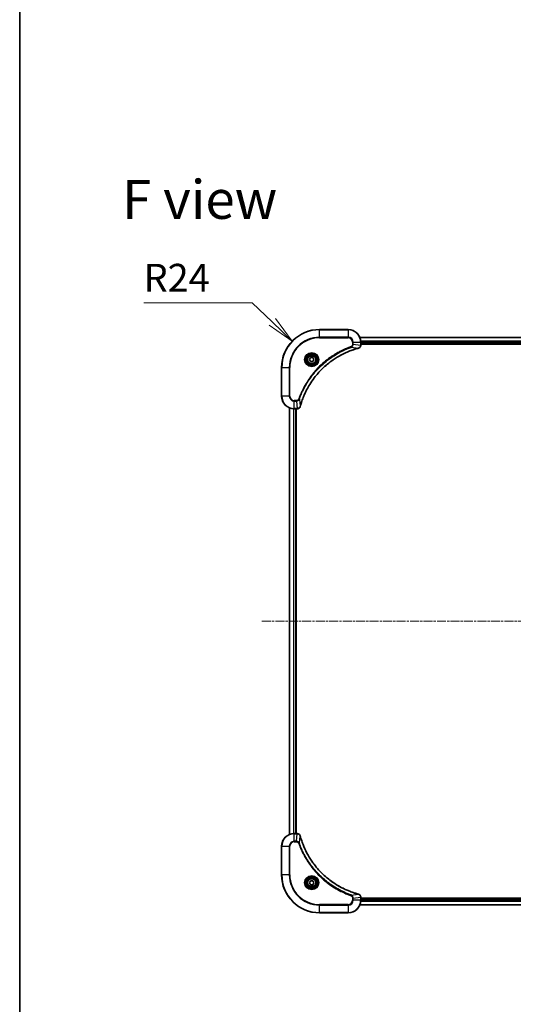
# Model space of a CAD drawing. Units: millimetres. Extents: x 0 to 10617, y 0 to 1967.
# Drawn here: x 1965 to 2276, y 708 to 1329 of the extents above; entities that cross this region are included whole.
import ezdxf

# ---------------------------------------------------------------- set-up
doc = ezdxf.new("R2010")
doc.units = ezdxf.units.MM
doc.linetypes.add('CHAIN', pattern=[0.3543, 0.2362, -0.0295, 0.0591, -0.0295])
for name, color, linetype, lineweight in [('Border (ISO)', 7, 'Continuous', 35), ('Centerline (ISO)', 131, 'Continuous', 18), ('Dimension (ISO)', 7, 'Continuous', 18), ('Dimension (ISO) @ 1', 7, 'Continuous', 18), ('Symbol (ISO)', 7, 'Continuous', 18), ('Visible (ISO)', 7, 'Continuous', 35), ('Visible Narrow (ISO)', 7, 'Continuous', 25)]:
    doc.layers.add(name, color=color, linetype=linetype, lineweight=lineweight)
doc.styles.add('Note Text (TK)', font='MS PGothic.ttf')
doc.dimstyles.new('Default - Method 1b (TK)', dxfattribs={"dimscale": 5, "dimtxt": 2.5, "dimasz": 2.5, "dimexe": 1, "dimexo": 1.5, "dimgap": 1, "dimtad": 1, "dimtoh": 1, "dimrnd": 1e-08, "dimdsep": 46, "dimtxsty": 'Note Text (TK)', "dimblk": 'OPEN', "dimcen": 0.09, "dimdle": 5, "dimclrd": 100, "dimclre": 100, "dimclrt": 7, "dimadec": 1, "dimazin": 1, "dimtfac": 1, "dimtmove": 0, "dimatfit": 3, "dimldrblk": 'OPEN', "dimfxl": 1, "dimtolj": 1, "dimlwd": -1, "dimlwe": -1, "dimarcsym": 0})

# ---------------------------------------------------------------- blocks, each defined once
blk = doc.blocks.new('図面枠 tk図枠')
at = {"layer": 'Border (ISO)'}
blk.add_line((14.5, 289), (14.5, 8), dxfattribs=at)
blk = doc.blocks.new('_Open')
at = {"color": 0, "linetype": 'ByBlock', "lineweight": -2}
for p, q in [((-1, 0.167), (0, 0)), ((-1, -0.167), (0, 0)), ((0, 0), (-1, 0))]:
    blk.add_line(p, q, dxfattribs=at)
blk = doc.blocks.new('*D43')
at = {"layer": 'Defpoints', "color": 0}
for p in [(2136.98, 1126.13), (2154.27, 1109.48)]:
    blk.add_point(p, dxfattribs=at)
at = {"layer": 'Dimension (ISO)', "color": 100}
for p, q in [((2043.24, 1150.41), (2111.77, 1150.41)), ((2111.77, 1150.41), (2124.38, 1138.27))]:
    blk.add_line(p, q, dxfattribs=at)
at = {"layer": 'Dimension (ISO)', "color": 100, "xscale": 17.5, "yscale": 17.5, "zscale": 17.5, "rotation": 316.0792648464658}
blk.add_blockref('_Open', (2136.98, 1126.13), dxfattribs=at)
at = {"layer": 'Dimension (ISO)', "color": 7, "insert": (2043.24, 1166.16), "char_height": 17.5, "attachment_point": 4, "style": 'Note Text (TK)'}
blk.add_mtext('\\A1;R24', dxfattribs=at)

msp = doc.modelspace()

# ---------------------------------------------------------------- linework, layer by layer
at = {"layer": 'Centerline (ISO)', "linetype": 'CHAIN', "ltscale": 23.990969}
msp.add_line((2117.8372, 949.4848), (2650.6981, 949.4848), dxfattribs=at)
at = {"layer": 'Visible (ISO)'}
for p, q in [((2172.2677, 1133.4848), (2154.2677, 1133.4848)), ((2588.8515, 1128.4848), (2179.6839, 1128.4848)), ((2180.2677, 1123.6538), (2180.2677, 1125.4848)), ((2180.2677, 1124.4848), (2588.2677, 1124.4848)), ((2180.2677, 1124.1848), (2588.2677, 1124.1848)), ((2180.2677, 1123.6384), (2180.2677, 1123.6538)), ((2147.8243, 1114.4848), (2148.546, 1115.7348)), ((2148.546, 1113.2348), (2147.8243, 1114.4848)), ((2148.546, 1115.7348), (2149.9894, 1115.7348)), ((2149.9894, 1113.2348), (2148.546, 1113.2348)), ((2149.9894, 1115.7348), (2150.711, 1114.4848)), ((2150.711, 1114.4848), (2149.9894, 1113.2348)), ((2130.2677, 1109.4848), (2130.2677, 1091.4848)), ((2135.2677, 1084.0686), (2135.2677, 814.901)), ((2138.2677, 1083.4848), (2140.0987, 1083.4848)), ((2139.2677, 815.4848), (2139.2677, 1083.4848)), ((2139.5677, 815.4848), (2139.5677, 1083.4848)), ((2140.0987, 1083.4848), (2140.114, 1083.4848)), ((2140.0987, 815.4848), (2138.2677, 815.4848)), ((2140.114, 815.4848), (2140.0987, 815.4848)), ((2130.2677, 807.4848), (2130.2677, 789.4848)), ((2147.8243, 784.4848), (2148.546, 785.7348)), ((2148.546, 783.2348), (2147.8243, 784.4848)), ((2148.546, 785.7348), (2149.9894, 785.7348)), ((2149.9894, 783.2348), (2148.546, 783.2348)), ((2149.9894, 785.7348), (2150.711, 784.4848)), ((2150.711, 784.4848), (2149.9894, 783.2348)), ((2179.6839, 770.4848), (2588.8515, 770.4848)), ((2180.2677, 775.3158), (2180.2677, 775.3312)), ((2180.2677, 773.4848), (2180.2677, 775.3158)), ((2588.2677, 774.7848), (2180.2677, 774.7848)), ((2588.2677, 774.4848), (2180.2677, 774.4848)), ((2154.2677, 765.4848), (2172.2677, 765.4848))]:
    msp.add_line(p, q, dxfattribs=at)
for centre, radius in [((2149.2677, 1114.4848), 3.25), ((2149.2677, 1114.4848), 2.75), ((2149.2677, 784.4848), 3.25), ((2149.2677, 784.4848), 2.75)]:
    msp.add_circle(centre, radius, dxfattribs=at)
for centre, radius, start, end in [((2154.2677, 1109.4848), 24, 90, 180), ((2172.2677, 1125.4848), 8, 0, 90), ((2138.2677, 1091.4848), 8, 180, 270), ((2138.2677, 807.4848), 8, 90, 180), ((2154.2677, 789.4848), 24, 180, 270), ((2172.2677, 773.4848), 8, 270, 0)]:
    msp.add_arc(centre, radius, start, end, dxfattribs=at)
for points, knots in [([(2142.0651, 1085.0386), (2142.1215, 1085.2473), (2142.1792, 1085.4558), (2142.2945, 1085.8629), (2142.3522, 1086.0617), (2142.5307, 1086.6641), (2142.6553, 1087.0666), (2142.9532, 1087.9888), (2143.1298, 1088.5073), (2143.4917, 1089.5175), (2143.6763, 1090.0094), (2144.1523, 1091.2209), (2144.4523, 1091.9371), (2145.1789, 1093.568), (2145.6165, 1094.4779), (2146.6828, 1096.5397), (2147.3297, 1097.6822), (2148.9148, 1100.2501), (2149.8822, 1101.6574), (2152.4004, 1104.96), (2154.0219, 1106.8012), (2157.9487, 1110.6717), (2160.3235, 1112.6306), (2166.1397, 1116.6204), (2169.6873, 1118.4956), (2174.3914, 1120.3271), (2175.3926, 1120.682), (2176.9448, 1121.1792), (2177.4887, 1121.3437), (2178.261, 1121.5634), (2178.4872, 1121.6262), (2178.7139, 1121.6874)], [0, 0, 0, 0, 0.06549657, 0.06549657, 0.12817861, 0.12817861, 0.2557943, 0.2557943, 0.42169471, 0.42169471, 0.58081118, 0.58081118, 0.81593963, 0.81593963, 1.12160661, 1.12160661, 1.51897368, 1.51897368, 2.03555087, 2.03555087, 2.7767893, 2.7767893, 3.70555522, 3.70555522, 4.91295092, 4.91295092, 5.23453446, 5.23453446, 5.40661912, 5.40661912, 5.47772979, 5.47772979, 5.47772979, 5.47772979]), ([(2178.7139, 1121.6874), (2178.726, 1121.6906), (2178.7381, 1121.6939), (2178.7622, 1121.7004), (2178.7742, 1121.7036), (2178.7862, 1121.7068)], [0, 0, 0, 0, 0.003793092, 0.003793092, 0.007586184, 0.007586184, 0.007586184, 0.007586184]), ([(2178.7862, 1121.7068), (2178.9652, 1121.7549), (2179.138, 1121.8281), (2179.5532, 1122.0776), (2179.7745, 1122.2897), (2180.1517, 1122.8635), (2180.2677, 1123.2506), (2180.2677, 1123.6384)], [-0.196787795, -0.196787795, -0.196787795, -0.196787795, -0.154661595, -0.154661595, -0.087259675, -0.087259675, 0, 0, 0, 0]), ([(2140.114, 1083.4848), (2140.3746, 1083.4848), (2140.6351, 1083.5364), (2141.1282, 1083.7395), (2141.3586, 1083.8957), (2141.6943, 1084.2412), (2141.8163, 1084.4143), (2141.966, 1084.7185), (2142.012, 1084.8409), (2142.0457, 1084.9663)], [-0.196787795, -0.196787795, -0.196787795, -0.196787795, -0.138164041, -0.138164041, -0.076757801, -0.076757801, -0.029522231, -0.029522231, 0, 0, 0, 0]), ([(2142.0457, 1084.9663), (2142.0489, 1084.9783), (2142.0521, 1084.9903), (2142.0586, 1085.0144), (2142.0619, 1085.0265), (2142.0651, 1085.0386)], [0.00000000006, 0.00000000006, 0.00000000006, 0.00000000006, 0.00379309206, 0.00379309206, 0.00758618406, 0.00758618406, 0.00758618406, 0.00758618406]), ([(2142.0457, 814.0033), (2141.9976, 814.1823), (2141.9244, 814.3552), (2141.6749, 814.7704), (2141.4628, 814.9916), (2140.889, 815.3688), (2140.5019, 815.4848), (2140.114, 815.4848)], [-0.196787795, -0.196787795, -0.196787795, -0.196787795, -0.154661595, -0.154661595, -0.087259675, -0.087259675, 0, 0, 0, 0]), ([(2142.0651, 813.9311), (2142.0619, 813.9431), (2142.0586, 813.9552), (2142.0521, 813.9793), (2142.0489, 813.9914), (2142.0457, 814.0033)], [0, 0, 0, 0, 0.003793092, 0.003793092, 0.007586184, 0.007586184, 0.007586184, 0.007586184]), ([(2178.7139, 777.2823), (2178.5051, 777.3386), (2178.2967, 777.3963), (2177.8896, 777.5117), (2177.6908, 777.5693), (2177.0884, 777.7478), (2176.6859, 777.8725), (2175.7637, 778.1703), (2175.2452, 778.3469), (2174.235, 778.7088), (2173.7431, 778.8935), (2172.5316, 779.3694), (2171.8154, 779.6695), (2170.1845, 780.3961), (2169.2746, 780.8336), (2167.2128, 781.9), (2166.0703, 782.5469), (2163.5024, 784.132), (2162.0951, 785.0994), (2158.7925, 787.6175), (2156.9513, 789.239), (2153.0808, 793.1658), (2151.1219, 795.5407), (2147.1321, 801.3569), (2145.2568, 804.9045), (2143.4254, 809.6086), (2143.0705, 810.6098), (2142.5733, 812.162), (2142.4088, 812.7059), (2142.189, 813.4781), (2142.1263, 813.7044), (2142.0651, 813.9311)], [0, 0, 0, 0, 0.06549657, 0.06549657, 0.12817861, 0.12817861, 0.2557943, 0.2557943, 0.42169471, 0.42169471, 0.58081118, 0.58081118, 0.81593963, 0.81593963, 1.12160661, 1.12160661, 1.51897368, 1.51897368, 2.03555087, 2.03555087, 2.7767893, 2.7767893, 3.70555522, 3.70555522, 4.91295092, 4.91295092, 5.23453446, 5.23453446, 5.40661912, 5.40661912, 5.47772979, 5.47772979, 5.47772979, 5.47772979]), ([(2178.7862, 777.2628), (2178.7742, 777.266), (2178.7622, 777.2693), (2178.7381, 777.2757), (2178.726, 777.279), (2178.7139, 777.2823)], [0.00000000006, 0.00000000006, 0.00000000006, 0.00000000006, 0.00379309206, 0.00379309206, 0.00758618406, 0.00758618406, 0.00758618406, 0.00758618406]), ([(2180.2677, 775.3312), (2180.2677, 775.5917), (2180.2161, 775.8522), (2180.013, 776.3453), (2179.8568, 776.5758), (2179.5113, 776.9115), (2179.3382, 777.0334), (2179.034, 777.1831), (2178.9116, 777.2291), (2178.7862, 777.2628)], [-0.196787795, -0.196787795, -0.196787795, -0.196787795, -0.138164041, -0.138164041, -0.076757801, -0.076757801, -0.029522231, -0.029522231, 0, 0, 0, 0])]:
    msp.add_open_spline(points, degree=3, knots=knots, dxfattribs=at)
at = {"layer": 'Visible Narrow (ISO)'}
for p, q in [((2154.2677, 1133.3384), (2154.2677, 1133.4848)), ((2154.2677, 1133.3384), (2172.2677, 1133.3384)), ((2154.2677, 1128.6313), (2154.2677, 1133.3384)), ((2172.2677, 1133.3384), (2172.2677, 1133.4848)), ((2172.2677, 1133.3384), (2172.2677, 1128.6313)), ((2172.2677, 1128.6313), (2154.2677, 1128.6313)), ((2154.2677, 1128.6313), (2154.2677, 1128.2777)), ((2154.2677, 1128.2777), (2172.2677, 1128.2777)), ((2172.2677, 1128.6313), (2172.2677, 1128.2777)), ((2175.0606, 1125.4848), (2175.0606, 1124.1477)), ((2175.4141, 1125.4848), (2175.0606, 1125.4848)), ((2175.4141, 1124.1477), (2175.4141, 1125.4848)), ((2175.4141, 1125.4848), (2180.1212, 1125.4848)), ((2179.7116, 1128.4153), (2588.8237, 1128.4153)), ((2180.1212, 1125.4848), (2180.1212, 1123.6538)), ((2180.1212, 1125.4848), (2180.2677, 1125.4848)), ((2588.2895, 1126.0748), (2180.2459, 1126.0748)), ((2180.2596, 1125.8443), (2588.2757, 1125.8443)), ((2588.2677, 1124.7848), (2180.2677, 1124.7848)), ((2174.2383, 1122.247), (2174.0849, 1122.6796)), ((2174.2383, 1122.247), (2178.706, 1121.7163)), ((2175.4141, 1124.1477), (2175.0606, 1124.1477)), ((2175.4141, 1124.1477), (2180.1212, 1123.6538)), ((2180.2677, 1123.6538), (2180.1212, 1123.6538)), ((2130.4141, 1109.4848), (2130.2677, 1109.4848)), ((2130.4141, 1091.4848), (2130.4141, 1109.4848)), ((2130.4141, 1109.4848), (2135.1212, 1109.4848)), ((2135.4748, 1109.4848), (2135.1212, 1109.4848)), ((2135.1212, 1109.4848), (2135.1212, 1091.4848)), ((2135.4748, 1091.4848), (2135.4748, 1109.4848)), ((2130.4141, 1091.4848), (2130.2677, 1091.4848)), ((2135.1212, 1091.4848), (2130.4141, 1091.4848)), ((2135.1212, 1091.4848), (2135.4748, 1091.4848)), ((2139.6048, 1088.6919), (2138.2677, 1088.6919)), ((2138.2677, 1088.3384), (2138.2677, 1088.6919)), ((2138.2677, 1088.3384), (2139.6048, 1088.3384)), ((2138.2677, 1083.6313), (2138.2677, 1088.3384)), ((2139.6048, 1088.3384), (2139.6048, 1088.6919)), ((2139.6048, 1088.3384), (2140.0987, 1083.6313)), ((2141.5055, 1089.5141), (2141.0728, 1089.6676)), ((2141.5055, 1089.5141), (2142.0361, 1085.0465)), ((2135.3372, 814.9288), (2135.3372, 1084.0409)), ((2137.6777, 1083.5066), (2137.6777, 815.463)), ((2137.9082, 815.4767), (2137.9082, 1083.4929)), ((2140.0987, 1083.6313), (2138.2677, 1083.6313)), ((2138.2677, 1083.4848), (2138.2677, 1083.6313)), ((2138.9677, 1083.4848), (2138.9677, 815.4848)), ((2140.0987, 1083.6313), (2140.0987, 1083.4848)), ((2138.2677, 815.3384), (2138.2677, 815.4848)), ((2138.2677, 815.3384), (2140.0987, 815.3384)), ((2138.2677, 810.6313), (2138.2677, 815.3384)), ((2139.6048, 810.6313), (2140.0987, 815.3384)), ((2140.0987, 815.4848), (2140.0987, 815.3384)), ((2141.5055, 809.4555), (2142.0361, 813.9232)), ((2139.6048, 810.6313), (2138.2677, 810.6313)), ((2138.2677, 810.6313), (2138.2677, 810.2777)), ((2138.2677, 810.2777), (2139.6048, 810.2777)), ((2139.6048, 810.6313), (2139.6048, 810.2777)), ((2141.5055, 809.4555), (2141.0728, 809.3021)), ((2130.4141, 807.4848), (2130.2677, 807.4848)), ((2130.4141, 789.4848), (2130.4141, 807.4848)), ((2130.4141, 807.4848), (2135.1212, 807.4848)), ((2135.1212, 807.4848), (2135.1212, 789.4848)), ((2135.1212, 807.4848), (2135.4748, 807.4848)), ((2135.4748, 789.4848), (2135.4748, 807.4848)), ((2130.4141, 789.4848), (2130.2677, 789.4848)), ((2135.1212, 789.4848), (2130.4141, 789.4848)), ((2135.1212, 789.4848), (2135.4748, 789.4848)), ((2174.2383, 776.7226), (2174.0849, 776.29)), ((2174.2383, 776.7226), (2178.706, 777.2533)), ((2172.2677, 770.6919), (2154.2677, 770.6919)), ((2154.2677, 770.6919), (2154.2677, 770.3384)), ((2154.2677, 770.3384), (2172.2677, 770.3384)), ((2154.2677, 765.6313), (2154.2677, 770.3384)), ((2172.2677, 770.3384), (2172.2677, 770.6919)), ((2172.2677, 770.3384), (2172.2677, 765.6313)), ((2175.0606, 774.8219), (2175.0606, 773.4848)), ((2175.4141, 774.8219), (2175.0606, 774.8219)), ((2175.4141, 773.4848), (2175.0606, 773.4848)), ((2175.4141, 774.8219), (2180.1212, 775.3158)), ((2175.4141, 773.4848), (2175.4141, 774.8219)), ((2180.1212, 773.4848), (2175.4141, 773.4848)), ((2588.8237, 770.5544), (2179.7116, 770.5544)), ((2180.1212, 775.3158), (2180.2677, 775.3158)), ((2180.1212, 775.3158), (2180.1212, 773.4848)), ((2180.2677, 773.4848), (2180.1212, 773.4848)), ((2180.2459, 772.8949), (2588.2895, 772.8949)), ((2588.2757, 773.1253), (2180.2596, 773.1253)), ((2180.2677, 774.1848), (2588.2677, 774.1848)), ((2154.2677, 765.6313), (2154.2677, 765.4848)), ((2172.2677, 765.6313), (2154.2677, 765.6313)), ((2172.2677, 765.6313), (2172.2677, 765.4848))]:
    msp.add_line(p, q, dxfattribs=at)
for centre, radius in [((2149.2677, 1114.4848), 4.4571), ((2149.2677, 1114.4848), 4.1036), ((2149.2677, 1114.4848), 3.3964), ((2149.2677, 1114.4848), 2.45), ((2149.2677, 784.4848), 4.4571), ((2149.2677, 784.4848), 4.1036), ((2149.2677, 784.4848), 3.3964), ((2149.2677, 784.4848), 2.45)]:
    msp.add_circle(centre, radius, dxfattribs=at)
for centre, radius, start, end in [((2154.2677, 1109.4848), 23.8536, 90, 180), ((2172.2677, 1125.4848), 7.8536, 0, 90), ((2154.2677, 1109.4848), 19.1464, 90, 180), ((2154.2677, 1109.4848), 18.7929, 90, 180), ((2172.2677, 1125.4848), 3.1464, 0, 90), ((2172.2677, 1125.4848), 2.7929, 0, 90), ((2138.2677, 1091.4848), 7.8536, 180, 270), ((2138.2677, 1091.4848), 3.1464, 180, 270), ((2138.2677, 1091.4848), 2.7929, 180, 270), ((2138.2677, 807.4848), 7.8536, 90, 180), ((2138.2677, 807.4848), 3.1464, 90, 180), ((2138.2677, 807.4848), 2.7929, 90, 180), ((2154.2677, 789.4848), 23.8536, 180, 270), ((2154.2677, 789.4848), 19.1464, 180, 270), ((2154.2677, 789.4848), 18.7929, 180, 270), ((2172.2677, 773.4848), 2.7929, 270, 0), ((2172.2677, 773.4848), 7.8536, 270, 0), ((2172.2677, 773.4848), 3.1464, 270, 0)]:
    msp.add_arc(centre, radius, start, end, dxfattribs=at)
for centre, major_axis, ratio, start_param, end_param in [((2178.5836, 1122.1701), (0.1303, -0.4827), 0.00038233, 5.93481272, 6.28318529), ((2178.6566, 1122.1897), (0.1296, -0.4829), 0.14287502, 0, 0.40009213), ((2179.7677, 1123.6384), (0.5, 0), 0.00935385, 5.4972736, 6.28318531), ((2140.114, 1083.9848), (0, -0.5), 0.00935385, 0, 0.78591171), ((2141.5628, 1085.0959), (0.4829, -0.1296), 0.14287502, 5.88309318, 6.28318531), ((2141.5824, 1085.1689), (0.4827, -0.1303), 0.00038233, 0, 0.34837257), ((2140.114, 814.9848), (0, 0.5), 0.00935385, 5.4972736, 6.28318531), ((2141.5628, 813.8737), (0.4829, 0.1296), 0.14287502, 0, 0.40009213), ((2141.5824, 813.8007), (0.4827, 0.1303), 0.00038233, 5.93481273, 6.2831853), ((2178.5836, 776.7996), (0.1303, 0.4827), 0.00038233, 0, 0.34837257), ((2178.6566, 776.7799), (0.1296, 0.4829), 0.14287502, 5.88309318, 6.28318531), ((2179.7677, 775.3312), (0.5, 0), 0.00935385, 0, 0.78591171)]:
    msp.add_ellipse(centre, major_axis=major_axis, ratio=ratio, start_param=start_param, end_param=end_param, dxfattribs=at)
for points, knots in [([(2174.0849, 1122.6796), (2173.9768, 1122.6413), (2173.8687, 1122.6027), (2173.6289, 1122.516), (2173.4972, 1122.4678), (2173.1743, 1122.3483), (2172.9834, 1122.2764), (2172.5452, 1122.1085), (2172.2982, 1122.0118), (2171.7318, 1121.7853), (2171.4129, 1121.6542), (2170.6824, 1121.3457), (2170.2716, 1121.1663), (2169.3322, 1120.7418), (2168.805, 1120.4934), (2167.6485, 1119.9253), (2167.021, 1119.6017), (2165.5701, 1118.8173), (2164.7519, 1118.3469), (2162.8994, 1117.2168), (2161.874, 1116.5424), (2159.5709, 1114.9132), (2158.3098, 1113.9349), (2155.804, 1111.8076), (2154.5651, 1110.6519), (2151.7134, 1107.7302), (2150.1571, 1105.9092), (2146.8694, 1101.5032), (2145.2257, 1098.8528), (2143.2838, 1095.0218), (2142.7816, 1093.9447), (2141.9982, 1092.1095), (2141.6977, 1091.3596), (2141.3329, 1090.3871), (2141.2532, 1090.1702), (2141.1406, 1089.8579), (2141.1066, 1089.7628), (2141.0728, 1089.6676)], [0, 0, 0, 0, 0.0344265, 0.0344265, 0.07650467, 0.07650467, 0.1377084, 0.1377084, 0.21727325, 0.21727325, 0.32070756, 0.32070756, 0.45517217, 0.45517217, 0.62997615, 0.62997615, 0.8417425, 0.8417425, 1.12477817, 1.12477817, 1.49272454, 1.49272454, 1.97105483, 1.97105483, 2.47873595, 2.47873595, 3.19579554, 3.19579554, 4.127973, 4.127973, 4.4843018, 4.4843018, 4.72660511, 4.72660511, 4.79590965, 4.79590965, 4.82621249, 4.82621249, 4.82621249, 4.82621249]), ([(2141.5055, 1089.5141), (2141.5395, 1089.6092), (2141.5728, 1089.703), (2141.6846, 1090.0126), (2141.7637, 1090.2276), (2142.1258, 1091.1917), (2142.424, 1091.9352), (2143.2015, 1093.7545), (2143.6998, 1094.8223), (2145.6264, 1098.62), (2147.2566, 1101.2474), (2150.5168, 1105.6153), (2152.0599, 1107.4206), (2154.8872, 1110.3172), (2156.1154, 1111.4631), (2158.5996, 1113.5724), (2159.8499, 1114.5425), (2162.133, 1116.1581), (2163.1495, 1116.8269), (2164.9859, 1117.9479), (2165.797, 1118.4144), (2167.2353, 1119.1925), (2167.8574, 1119.5135), (2169.0039, 1120.0772), (2169.5265, 1120.3237), (2170.4578, 1120.7449), (2170.865, 1120.923), (2171.5893, 1121.2291), (2171.9054, 1121.3592), (2172.4669, 1121.584), (2172.7117, 1121.68), (2173.1461, 1121.8466), (2173.3354, 1121.918), (2173.6555, 1122.0366), (2173.7861, 1122.0845), (2174.0239, 1122.1705), (2174.1303, 1122.2084), (2174.2383, 1122.247)], [-4.82621249, -4.82621249, -4.82621249, -4.82621249, -4.79590965, -4.79590965, -4.72660511, -4.72660511, -4.4843018, -4.4843018, -4.127973, -4.127973, -3.19579554, -3.19579554, -2.47873595, -2.47873595, -1.97105483, -1.97105483, -1.49272454, -1.49272454, -1.12477817, -1.12477817, -0.8417425, -0.8417425, -0.62997615, -0.62997615, -0.45517217, -0.45517217, -0.32070756, -0.32070756, -0.21727325, -0.21727325, -0.1377084, -0.1377084, -0.07650467, -0.07650467, -0.0344265, -0.0344265, 0, 0, 0, 0]), ([(2178.706, 1121.7163), (2178.4788, 1121.6549), (2178.2528, 1121.5925), (2177.48, 1121.3729), (2176.9357, 1121.2086), (2175.3824, 1120.7116), (2174.3805, 1120.3569), (2169.6728, 1118.5259), (2166.1224, 1116.6503), (2160.3017, 1112.6587), (2157.9251, 1110.6986), (2153.9956, 1106.8255), (2152.373, 1104.983), (2149.8536, 1101.6778), (2148.8857, 1100.2694), (2147.3001, 1097.6995), (2146.653, 1096.5561), (2145.5865, 1094.4928), (2145.1489, 1093.5822), (2144.4223, 1091.95), (2144.1223, 1091.2332), (2143.6465, 1090.0208), (2143.4619, 1089.5286), (2143.1001, 1088.5177), (2142.9236, 1087.9987), (2142.6259, 1087.0759), (2142.5014, 1086.6731), (2142.323, 1086.0703), (2142.2654, 1085.8714), (2142.1501, 1085.464), (2142.0927, 1085.2557), (2142.0361, 1085.0465)], [-5.47772979, -5.47772979, -5.47772979, -5.47772979, -5.40661912, -5.40661912, -5.23453446, -5.23453446, -4.91295092, -4.91295092, -3.70555522, -3.70555522, -2.7767893, -2.7767893, -2.03555087, -2.03555087, -1.51897368, -1.51897368, -1.12160661, -1.12160661, -0.81593963, -0.81593963, -0.58081118, -0.58081118, -0.42169471, -0.42169471, -0.2557943, -0.2557943, -0.12817861, -0.12817861, -0.06549657, -0.06549657, 0, 0, 0, 0]), ([(2175.0606, 1124.1477), (2175.0606, 1124.0479), (2175.0514, 1123.9481), (2175.0045, 1123.693), (2174.9526, 1123.5401), (2174.7845, 1123.2137), (2174.6534, 1123.0473), (2174.3721, 1122.8139), (2174.2338, 1122.7325), (2174.0849, 1122.6796)], [0, 0, 0, 0, 0.029936483, 0.029936483, 0.077834855, 0.077834855, 0.14010274, 0.14010274, 0.187502416, 0.187502416, 0.187502416, 0.187502416]), ([(2174.2383, 1122.247), (2174.4368, 1122.3383), (2174.6069, 1122.4621), (2174.9448, 1122.7864), (2175.0951, 1123.0008), (2175.2878, 1123.4083), (2175.347, 1123.5951), (2175.4018, 1123.9054), (2175.413, 1124.0264), (2175.4141, 1124.1477)], [-0.187502416, -0.187502416, -0.187502416, -0.187502416, -0.14010274, -0.14010274, -0.077834855, -0.077834855, -0.029936483, -0.029936483, 0, 0, 0, 0]), ([(2178.8028, 1121.7522), (2178.7872, 1121.7463), (2178.7714, 1121.7404), (2178.7392, 1121.7285), (2178.7228, 1121.7224), (2178.706, 1121.7163)], [-0.007586184, -0.007586184, -0.007586184, -0.007586184, -0.003793092, -0.003793092, 0, 0, 0, 0]), ([(2180.121, 1123.6351), (2180.1175, 1123.2817), (2180.0194, 1122.9308), (2179.6975, 1122.3875), (2179.508, 1122.1769), (2179.135, 1121.9049), (2178.9759, 1121.8169), (2178.8028, 1121.7522)], [0, 0, 0, 0, 0.087259675, 0.087259675, 0.154661595, 0.154661595, 0.196787795, 0.196787795, 0.196787795, 0.196787795]), ([(2180.1212, 1123.6538), (2180.1212, 1123.6507), (2180.1212, 1123.6476), (2180.1211, 1123.6414), (2180.1211, 1123.6382), (2180.121, 1123.6351)], [-0.00153668531, -0.00153668531, -0.00153668531, -0.00153668531, -0.00076834266, -0.00076834266, -0.00000000001, -0.00000000001, -0.00000000001, -0.00000000001]), ([(2141.0728, 1089.6676), (2141.0429, 1089.5832), (2141.0037, 1089.5021), (2140.8825, 1089.3035), (2140.789, 1089.1931), (2140.5432, 1088.9737), (2140.3818, 1088.8753), (2140.017, 1088.731), (2139.8109, 1088.6919), (2139.6048, 1088.6919)], [0, 0, 0, 0, 0.026852665, 0.026852665, 0.069816928, 0.069816928, 0.125670471, 0.125670471, 0.187504168, 0.187504168, 0.187504168, 0.187504168]), ([(2139.6048, 1088.3384), (2139.8554, 1088.3407), (2140.1045, 1088.386), (2140.5542, 1088.5512), (2140.757, 1088.6633), (2141.081, 1088.9202), (2141.2103, 1089.0513), (2141.3912, 1089.2984), (2141.4537, 1089.4017), (2141.5055, 1089.5141)], [-0.187504168, -0.187504168, -0.187504168, -0.187504168, -0.125670471, -0.125670471, -0.069816928, -0.069816928, -0.026852665, -0.026852665, 0, 0, 0, 0]), ([(2140.1174, 1083.6314), (2140.1142, 1083.6314), (2140.1111, 1083.6314), (2140.1049, 1083.6313), (2140.1018, 1083.6313), (2140.0987, 1083.6313)], [-0.00153668531, -0.00153668531, -0.00153668531, -0.00153668531, -0.00076834265, -0.00076834265, 0, 0, 0, 0]), ([(2142.0003, 1084.9497), (2141.9549, 1084.8284), (2141.898, 1084.7139), (2141.7267, 1084.4357), (2141.5983, 1084.2835), (2141.2642, 1083.9838), (2141.0467, 1083.8516), (2140.5912, 1083.6785), (2140.3548, 1083.6339), (2140.1174, 1083.6314)], [0, 0, 0, 0, 0.029522231, 0.029522231, 0.076757801, 0.076757801, 0.138164041, 0.138164041, 0.196787795, 0.196787795, 0.196787795, 0.196787795]), ([(2142.0361, 1085.0465), (2142.03, 1085.0297), (2142.024, 1085.0133), (2142.012, 1084.9811), (2142.0061, 1084.9652), (2142.0003, 1084.9497)], [-0.00758618406, -0.00758618406, -0.00758618406, -0.00758618406, -0.00379309206, -0.00379309206, -0.00000000006, -0.00000000006, -0.00000000006, -0.00000000006]), ([(2140.0987, 815.3384), (2140.1018, 815.3383), (2140.1049, 815.3383), (2140.1111, 815.3383), (2140.1142, 815.3382), (2140.1174, 815.3382)], [-0.00153668531, -0.00153668531, -0.00153668531, -0.00153668531, -0.00076834266, -0.00076834266, -0.00000000001, -0.00000000001, -0.00000000001, -0.00000000001]), ([(2140.1174, 815.3382), (2140.4708, 815.3346), (2140.8217, 815.2366), (2141.365, 814.9146), (2141.5756, 814.7252), (2141.8476, 814.3522), (2141.9356, 814.193), (2142.0003, 814.02)], [0, 0, 0, 0, 0.087259675, 0.087259675, 0.154661595, 0.154661595, 0.196787795, 0.196787795, 0.196787795, 0.196787795]), ([(2142.0003, 814.02), (2142.0061, 814.0044), (2142.012, 813.9886), (2142.024, 813.9563), (2142.03, 813.9399), (2142.0361, 813.9232)], [-0.007586184, -0.007586184, -0.007586184, -0.007586184, -0.003793092, -0.003793092, 0, 0, 0, 0]), ([(2142.0361, 813.9232), (2142.0976, 813.696), (2142.16, 813.4699), (2142.3796, 812.6971), (2142.5439, 812.1528), (2143.0409, 810.5995), (2143.3956, 809.5976), (2145.2266, 804.89), (2147.1022, 801.3396), (2151.0938, 795.5189), (2153.0539, 793.1422), (2156.927, 789.2127), (2158.7695, 787.5902), (2162.0747, 785.0707), (2163.4831, 784.1029), (2166.0529, 782.5172), (2167.1964, 781.8702), (2169.2597, 780.8036), (2170.1703, 780.3661), (2171.8025, 779.6395), (2172.5192, 779.3395), (2173.7316, 778.8637), (2174.2239, 778.679), (2175.2348, 778.3173), (2175.7537, 778.1408), (2176.6766, 777.8431), (2177.0794, 777.7185), (2177.6822, 777.5401), (2177.8811, 777.4826), (2178.2885, 777.3673), (2178.4967, 777.3099), (2178.706, 777.2533)], [-5.47772979, -5.47772979, -5.47772979, -5.47772979, -5.40661912, -5.40661912, -5.23453446, -5.23453446, -4.91295092, -4.91295092, -3.70555522, -3.70555522, -2.7767893, -2.7767893, -2.03555087, -2.03555087, -1.51897368, -1.51897368, -1.12160661, -1.12160661, -0.81593963, -0.81593963, -0.58081118, -0.58081118, -0.42169471, -0.42169471, -0.2557943, -0.2557943, -0.12817861, -0.12817861, -0.06549657, -0.06549657, 0, 0, 0, 0]), ([(2141.5055, 809.4555), (2141.4142, 809.654), (2141.2904, 809.8241), (2140.9661, 810.162), (2140.7517, 810.3122), (2140.3442, 810.505), (2140.1574, 810.5641), (2139.847, 810.619), (2139.7261, 810.6301), (2139.6048, 810.6313)], [-0.187502416, -0.187502416, -0.187502416, -0.187502416, -0.14010274, -0.14010274, -0.077834855, -0.077834855, -0.029936483, -0.029936483, 0, 0, 0, 0]), ([(2139.6048, 810.2777), (2139.7046, 810.2777), (2139.8043, 810.2686), (2140.0595, 810.2216), (2140.2123, 810.1698), (2140.5388, 810.0017), (2140.7052, 809.8706), (2140.9386, 809.5892), (2141.02, 809.451), (2141.0728, 809.3021)], [0, 0, 0, 0, 0.029936483, 0.029936483, 0.077834855, 0.077834855, 0.14010274, 0.14010274, 0.187502416, 0.187502416, 0.187502416, 0.187502416]), ([(2141.0728, 809.3021), (2141.1112, 809.1939), (2141.1498, 809.0859), (2141.2365, 808.846), (2141.2847, 808.7143), (2141.4042, 808.3914), (2141.4761, 808.2005), (2141.644, 807.7623), (2141.7407, 807.5154), (2141.9672, 806.949), (2142.0983, 806.6301), (2142.4068, 805.8995), (2142.5862, 805.4888), (2143.0107, 804.5493), (2143.2591, 804.0222), (2143.8272, 802.8656), (2144.1508, 802.2381), (2144.9352, 800.7872), (2145.4055, 799.969), (2146.5357, 798.1166), (2147.2101, 797.0912), (2148.8393, 794.7881), (2149.8176, 793.5269), (2151.9449, 791.0211), (2153.1006, 789.7822), (2156.0223, 786.9305), (2157.8433, 785.3743), (2162.2493, 782.0866), (2164.8997, 780.4429), (2168.7307, 778.5009), (2169.8077, 777.9987), (2171.643, 777.2153), (2172.3929, 776.9148), (2173.3654, 776.5501), (2173.5823, 776.4703), (2173.8946, 776.3577), (2173.9897, 776.3237), (2174.0849, 776.29)], [0, 0, 0, 0, 0.0344265, 0.0344265, 0.07650467, 0.07650467, 0.1377084, 0.1377084, 0.21727325, 0.21727325, 0.32070756, 0.32070756, 0.45517217, 0.45517217, 0.62997615, 0.62997615, 0.8417425, 0.8417425, 1.12477817, 1.12477817, 1.49272454, 1.49272454, 1.97105483, 1.97105483, 2.47873595, 2.47873595, 3.19579554, 3.19579554, 4.127973, 4.127973, 4.4843018, 4.4843018, 4.72660511, 4.72660511, 4.79590965, 4.79590965, 4.82621249, 4.82621249, 4.82621249, 4.82621249]), ([(2174.2383, 776.7226), (2174.1433, 776.7566), (2174.0495, 776.7899), (2173.7399, 776.9017), (2173.5249, 776.9809), (2172.5607, 777.3429), (2171.8173, 777.6412), (2169.998, 778.4186), (2168.9302, 778.9169), (2165.1325, 780.8435), (2162.5051, 782.4737), (2158.1372, 785.7339), (2156.3319, 787.277), (2153.4353, 790.1043), (2152.2894, 791.3326), (2150.1801, 793.8168), (2149.21, 795.067), (2147.5944, 797.3502), (2146.9256, 798.3667), (2145.8046, 800.203), (2145.3381, 801.0142), (2144.56, 802.4525), (2144.2389, 803.0745), (2143.6753, 804.2211), (2143.4288, 804.7437), (2143.0076, 805.675), (2142.8295, 806.0822), (2142.5234, 806.8064), (2142.3933, 807.1226), (2142.1684, 807.684), (2142.0725, 807.9289), (2141.9059, 808.3633), (2141.8345, 808.5526), (2141.7159, 808.8726), (2141.668, 809.0032), (2141.582, 809.241), (2141.5441, 809.3475), (2141.5055, 809.4555)], [-4.82621249, -4.82621249, -4.82621249, -4.82621249, -4.79590965, -4.79590965, -4.72660511, -4.72660511, -4.4843018, -4.4843018, -4.127973, -4.127973, -3.19579554, -3.19579554, -2.47873595, -2.47873595, -1.97105483, -1.97105483, -1.49272454, -1.49272454, -1.12477817, -1.12477817, -0.8417425, -0.8417425, -0.62997615, -0.62997615, -0.45517217, -0.45517217, -0.32070756, -0.32070756, -0.21727325, -0.21727325, -0.1377084, -0.1377084, -0.07650467, -0.07650467, -0.0344265, -0.0344265, 0, 0, 0, 0]), ([(2175.4141, 774.8219), (2175.4118, 775.0726), (2175.3665, 775.3217), (2175.2013, 775.7713), (2175.0892, 775.9742), (2174.8323, 776.2981), (2174.7011, 776.4275), (2174.4541, 776.6083), (2174.3508, 776.6709), (2174.2383, 776.7226)], [-0.187504168, -0.187504168, -0.187504168, -0.187504168, -0.125670471, -0.125670471, -0.069816928, -0.069816928, -0.026852665, -0.026852665, 0, 0, 0, 0]), ([(2178.706, 777.2533), (2178.7228, 777.2472), (2178.7392, 777.2411), (2178.7714, 777.2292), (2178.7872, 777.2233), (2178.8028, 777.2175)], [-0.00758618406, -0.00758618406, -0.00758618406, -0.00758618406, -0.00379309206, -0.00379309206, -0.00000000006, -0.00000000006, -0.00000000006, -0.00000000006]), ([(2178.8028, 777.2175), (2178.9241, 777.1721), (2179.0386, 777.1152), (2179.3168, 776.9439), (2179.469, 776.8155), (2179.7687, 776.4814), (2179.9009, 776.2638), (2180.074, 775.8083), (2180.1186, 775.5719), (2180.121, 775.3345)], [0, 0, 0, 0, 0.029522231, 0.029522231, 0.076757801, 0.076757801, 0.138164041, 0.138164041, 0.196787795, 0.196787795, 0.196787795, 0.196787795]), ([(2174.0849, 776.29), (2174.1693, 776.2601), (2174.2503, 776.2209), (2174.449, 776.0997), (2174.5594, 776.0061), (2174.7788, 775.7603), (2174.8772, 775.5989), (2175.0214, 775.2341), (2175.0606, 775.028), (2175.0606, 774.8219)], [0, 0, 0, 0, 0.026852665, 0.026852665, 0.069816928, 0.069816928, 0.125670471, 0.125670471, 0.187504168, 0.187504168, 0.187504168, 0.187504168]), ([(2180.121, 775.3345), (2180.1211, 775.3314), (2180.1211, 775.3283), (2180.1212, 775.3221), (2180.1212, 775.3189), (2180.1212, 775.3158)], [-0.00153668531, -0.00153668531, -0.00153668531, -0.00153668531, -0.00076834265, -0.00076834265, 0, 0, 0, 0])]:
    msp.add_open_spline(points, degree=3, knots=knots, dxfattribs=at)

# ---------------------------------------------------------------- block references
at = {"xscale": 7, "yscale": 7, "zscale": 7}
msp.add_blockref('図面枠 tk図枠', (1863.5, -56), dxfattribs=at)

# ---------------------------------------------------------------- texts
at = {"layer": 'Symbol (ISO)', "color": 7, "insert": (2029.6182, 1215.5372), "char_height": 24.5, "attachment_point": 4, "line_spacing_factor": 1.5, "style": 'Note Text (TK)'}
msp.add_mtext('\\fMS PGothic|b0|i0;{\\H24.5000;F view}', dxfattribs=at)

# ---------------------------------------------------------------- dimensions: what is measured, and where the dimension line sits
at = {"layer": 'Dimension (ISO) @ 1', "color": 100}
dim = msp.add_radius_dim(center=(2154.2677, 1109.4848), mpoint=(2136.9805, 1126.1327), dimstyle='Default - Method 1b (TK)', override={"dimscale": 1, "dimtxt": 17.5, "dimasz": 17.5, "dimexe": 7, "dimexo": 10.5, "dimgap": 7, "dimtih": 1, "dimtoh": 1, "dimdec": 2, "dimlfac": 1, "dimcen": 0, "dimtol": 0, "dimlim": 0, "dimtp": 0, "dimtm": 0, "dimtdec": 2, "dimtix": 0, "dimtofl": 0, "dimtmove": 0, "dimatfit": 3}, dxfattribs=at)
dim.commit()
dim.dimension.update_dxf_attribs({"geometry": '*D43', "text_midpoint": (2062.4834, 1150.4109), "dimtype": 132})

doc.saveas('drawing.dxf')
